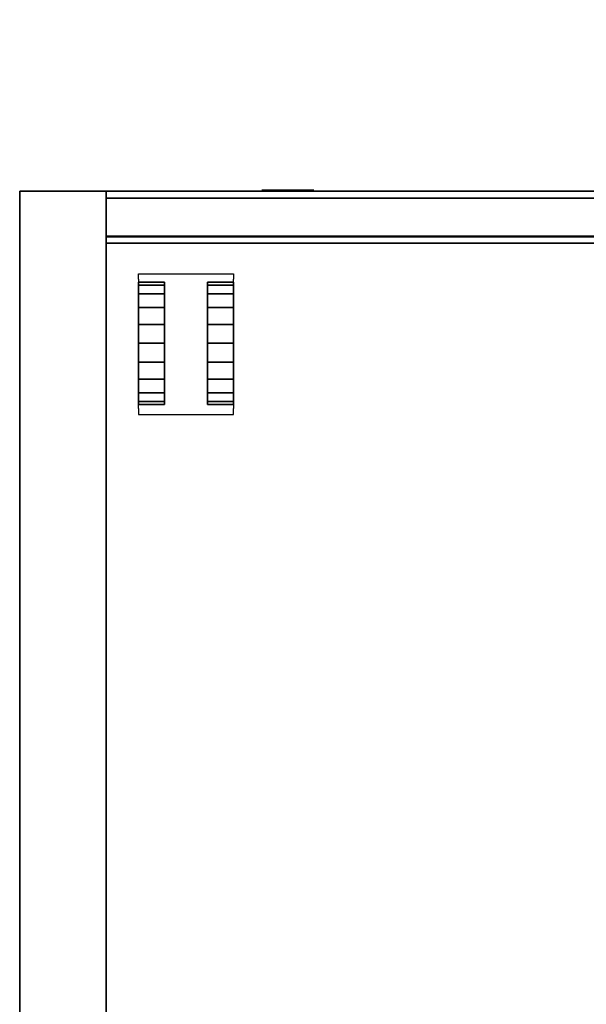
# Model space of a CAD drawing. Extents: x -1638 to -1538, y 1808 to 1908.
# Drawn here: x -1600 to -1592, y 1822 to 1836 of the extents above; entities that cross this region are included whole.
import ezdxf

# ---------------------------------------------------------------- set-up
doc = ezdxf.new("R2010")
doc.units = 0
doc.header["$LTSCALE"] = 96
doc.header["$MEASUREMENT"] = 0
for name, color, linetype in [('AFUPD-3-CSPT_3D', 7, 'Continuous'), ('AFUPD-3-CTPL_3D', 7, 'Continuous'), ('AFUPD-3-HNCH_3D', 7, 'Continuous'), ('AFUPD-3-LKCH_3D', 7, 'Continuous'), ('AFUWK-3-EDLM_3D', 7, 'Continuous'), ('AFUWK-3-TPLM_3D', 7, 'Continuous'), ('AFUWS-3-SUPT_3D', 7, 'Continuous'), ('MAIN_T2U-PNLS', 7, 'Continuous'), ('MAIN_T2U-STOR', 7, 'Continuous'), ('MAIN_T2U-WKSF', 7, 'Continuous')]:
    doc.layers.add(name, color=color, linetype=linetype)

# ---------------------------------------------------------------- blocks, each defined once
blk = doc.blocks.new('CT243660CGY')
at = {"layer": 'AFUWK-3-EDLM_3D', "color": 42, "linetype": 'Continuous'}
for points, invisible_edges in [([(0, 0, 27.75), (60, 0, 27.75), (28.695, -26.48, 27.75)], 14), ([(60, 0, 29), (60, -24, 29), (60, -24, 27.75), (60, 0, 27.75)], 5), ([(28.695, -26.48, 27.75), (60, 0, 27.75), (30, -25.608, 27.75)], 3), ([(30, -25.608, 27.75), (60, 0, 27.75), (31.408, -24.913, 27.75)], 3), ([(31.408, -24.913, 27.75), (60, 0, 27.75), (32.894, -24.409, 27.75)], 3), ([(32.894, -24.409, 27.75), (60, 0, 27.75), (34.434, -24.103, 27.75)], 3), ([(34.434, -24.103, 27.75), (60, 0, 27.75), (36, -24, 27.75)], 3), ([(36, -24, 27.75), (60, 0, 27.75), (60, -24, 27.75)], 1), ([(60, -24, 29), (36, -24, 29), (36, -24, 27.75), (60, -24, 27.75)], 5)]:
    blk.add_3dface(points, dxfattribs=dict(at, invisible_edges=invisible_edges))
at = {"layer": 'AFUWK-3-TPLM_3D', "color": 42, "linetype": 'Continuous'}
for points, invisible_edges in [([(28.695, -26.48, 29), (60, 0, 29), (0, 0, 29)], 13), ([(30, -25.608, 29), (60, 0, 29), (28.695, -26.48, 29)], 3), ([(31.408, -24.913, 29), (60, 0, 29), (30, -25.608, 29)], 3), ([(32.894, -24.409, 29), (60, 0, 29), (31.408, -24.913, 29)], 3), ([(34.434, -24.103, 29), (60, 0, 29), (32.894, -24.409, 29)], 3), ([(36, -24, 29), (60, 0, 29), (34.434, -24.103, 29)], 3), ([(60, -24, 29), (60, 0, 29), (36, -24, 29)], 2)]:
    blk.add_3dface(points, dxfattribs=dict(at, invisible_edges=invisible_edges))
blk = doc.blocks.new('PSMP6612')
at = {"layer": 'AFUPD-3-CSPT_3D', "color": 2, "linetype": 'Continuous'}
for points, invisible_edges in [([(0, 20.811, 26.375), (15.125, 0.75, 26.375), (0, 0.75, 26.375)], 1), ([(0, 20.811, 26.375), (15.125, 20.811, 26.375), (15.125, 0.75, 26.375)], 12), ([(15.125, 0.75, 0.25), (0, 20.811, 0.25), (0, 0.75, 0.25)], 1), ([(15.125, 0.75, 0.25), (15.125, 20.811, 0.25), (0, 20.811, 0.25)], 12), ([(0, 20.811, 27.625), (15.125, 0, 27.625), (0, 0, 27.625)], 1), ([(0, 20.811, 27.625), (15.125, 20.811, 27.625), (15.125, 0, 27.625)], 12), ([(15.125, 20.811, 26.375), (15.125, 0.75, 0.25), (15.125, 0.75, 26.375)], 1), ([(15.125, 20.811, 26.375), (15.125, 20.811, 0.25), (15.125, 0.75, 0.25)], 12), ([(15.125, 20.811, 27.625), (15.125, 0, 26.375), (15.125, 0, 27.625)], 1), ([(15.125, 20.811, 27.625), (15.125, 20.811, 26.375), (15.125, 0, 26.375)], 12), ([(15.125, 0, 24.625), (0, 0.75, 25.375), (0, 0, 24.625)], 1), ([(15.125, 0, 24.625), (15.125, 0.75, 25.375), (0, 0.75, 25.375)], 12), ([(0, 0.75, 25.375), (15.125, 0.75, 14.375), (15.125, 0.75, 25.375)], 1), ([(0, 0.75, 25.375), (0, 0.75, 14.375), (15.125, 0.75, 14.375)], 12), ([(0, 0.75, 13.375), (15.125, 0.75, 0.25), (15.125, 0.75, 13.375)], 1), ([(0, 0.75, 13.375), (0, 0.75, 0.25), (15.125, 0.75, 0.25)], 12), ([(15.125, 0, 12.625), (0, 0.75, 13.375), (0, 0, 12.625)], 1), ([(15.125, 0, 12.625), (15.125, 0.75, 13.375), (0, 0.75, 13.375)], 12), ([(15.125, 0, 18.625), (15.125, 0.75, 19.375), (0, 0.75, 19.375)], 12), ([(15.125, 0, 18.625), (0, 0.75, 19.375), (0, 0, 18.625)], 1), ([(15.125, 0, 24.625), (15.125, 0.75, 20.375), (15.125, 0, 20.375)], 1), ([(15.125, 0, 24.625), (15.125, 0.75, 25.375), (15.125, 0.75, 20.375)], 12), ([(15.125, 0, 12.625), (15.125, 0.75, 2.25), (15.125, 0, 2.25)], 1), ([(15.125, 0, 12.625), (15.125, 0.75, 13.375), (15.125, 0.75, 2.25)], 12), ([(15.125, 0, 18.625), (15.125, 0.75, 14.375), (15.125, 0, 14.375)], 1), ([(15.125, 0, 18.625), (15.125, 0.75, 19.375), (15.125, 0.75, 14.375)], 12), ([(0, 0, 20.375), (15.125, 0, 24.625), (0, 0, 24.625)], 1), ([(0, 0, 20.375), (15.125, 0, 20.375), (15.125, 0, 24.625)], 12), ([(0, 0, 2.25), (15.125, 0, 12.625), (0, 0, 12.625)], 1), ([(0, 0, 2.25), (15.125, 0, 2.25), (15.125, 0, 12.625)], 12), ([(15.125, 0, 27.625), (0, 0, 26.375), (0, 0, 27.625)], 1), ([(15.125, 0, 27.625), (15.125, 0, 26.375), (0, 0, 26.375)], 12), ([(0, 0, 14.375), (15.125, 0, 14.375), (15.125, 0, 18.625)], 12), ([(0, 0, 14.375), (15.125, 0, 18.625), (0, 0, 18.625)], 1)]:
    blk.add_3dface(points, dxfattribs=dict(at, invisible_edges=invisible_edges))
at = {"layer": 'AFUPD-3-CTPL_3D', "color": 47, "linetype": 'Continuous'}
for points, invisible_edges in [([(14.659, 3.143, 1.256), (13.284, 3.23, 0.919), (13.284, 3.143, 1.256)], 13), ([(14.659, 3.143, 1.256), (14.659, 3.23, 0.919), (13.284, 3.23, 0.919)], 12), ([(13.284, 2.969, 1.528), (14.659, 3.143, 1.256), (14.659, 2.969, 1.528)], 13), ([(13.284, 2.969, 1.528), (13.284, 3.143, 1.256), (14.659, 3.143, 1.256)], 14), ([(13.284, 3.041, 0.597), (13.284, 3.084, 0.87), (13.284, 2.2, 0.87)], 15), ([(13.284, 3.084, 0.87), (13.284, 3.041, 1.143), (13.284, 2.2, 0.87)], 15), ([(13.284, 3.041, 0.597), (13.659, 3.084, 0.87), (13.284, 3.084, 0.87)], 1), ([(13.284, 3.041, 0.597), (13.659, 3.041, 0.597), (13.659, 3.084, 0.87)], 12), ([(13.284, 3.084, 0.87), (13.659, 3.041, 1.143), (13.284, 3.041, 1.143)], 1), ([(13.284, 3.084, 0.87), (13.659, 3.084, 0.87), (13.659, 3.041, 1.143)], 12), ([(13.284, 2.916, 0.35), (13.284, 3.041, 0.597), (13.284, 2.2, 0.87)], 15), ([(13.284, 3.041, 1.143), (13.284, 2.916, 1.39), (13.284, 2.2, 0.87)], 15), ([(13.284, 2.916, 0.35), (13.659, 3.041, 0.597), (13.284, 3.041, 0.597)], 1), ([(13.284, 2.916, 0.35), (13.659, 2.916, 0.35), (13.659, 3.041, 0.597)], 12), ([(13.284, 3.041, 1.143), (13.659, 2.916, 1.39), (13.284, 2.916, 1.39)], 1), ([(13.284, 3.041, 1.143), (13.659, 3.041, 1.143), (13.659, 2.916, 1.39)], 12), ([(13.659, 3.041, 0.597), (13.659, 3.084, 0.87), (13.659, 2.2, 0.87)], 15), ([(13.659, 3.084, 0.87), (13.659, 3.041, 1.143), (13.659, 2.2, 0.87)], 15), ([(13.659, 2.916, 0.35), (13.659, 3.041, 0.597), (13.659, 2.2, 0.87)], 15), ([(13.659, 3.041, 1.143), (13.659, 2.916, 1.39), (13.659, 2.2, 0.87)], 15), ([(14.284, 3.041, 0.597), (14.284, 3.084, 0.87), (14.284, 2.2, 0.87)], 15), ([(14.284, 3.084, 0.87), (14.284, 3.041, 1.143), (14.284, 2.2, 0.87)], 15), ([(14.284, 3.041, 0.597), (14.659, 3.084, 0.87), (14.284, 3.084, 0.87)], 1), ([(14.284, 3.041, 0.597), (14.659, 3.041, 0.597), (14.659, 3.084, 0.87)], 12), ([(14.284, 3.084, 0.87), (14.659, 3.041, 1.143), (14.284, 3.041, 1.143)], 1), ([(14.284, 3.084, 0.87), (14.659, 3.084, 0.87), (14.659, 3.041, 1.143)], 12), ([(14.284, 2.916, 0.35), (14.284, 3.041, 0.597), (14.284, 2.2, 0.87)], 15), ([(14.284, 3.041, 1.143), (14.284, 2.916, 1.39), (14.284, 2.2, 0.87)], 15), ([(14.284, 2.916, 0.35), (14.659, 3.041, 0.597), (14.284, 3.041, 0.597)], 1), ([(14.284, 2.916, 0.35), (14.659, 2.916, 0.35), (14.659, 3.041, 0.597)], 12), ([(14.284, 3.041, 1.143), (14.659, 2.916, 1.39), (14.284, 2.916, 1.39)], 1), ([(14.284, 3.041, 1.143), (14.659, 3.041, 1.143), (14.659, 2.916, 1.39)], 12), ([(14.659, 3.041, 0.597), (14.659, 3.084, 0.87), (14.659, 2.2, 0.87)], 15), ([(14.659, 3.084, 0.87), (14.659, 3.041, 1.143), (14.659, 2.2, 0.87)], 15), ([(14.659, 2.916, 0.35), (14.659, 3.041, 0.597), (14.659, 2.2, 0.87)], 15), ([(14.659, 3.041, 1.143), (14.659, 2.916, 1.39), (14.659, 2.2, 0.87)], 15), ([(14.659, 2.697, 1.745), (13.284, 2.969, 1.528), (13.284, 2.697, 1.745)], 13), ([(14.659, 2.697, 1.745), (14.659, 2.969, 1.528), (13.284, 2.969, 1.528)], 14), ([(13.284, 2.72, 0.155), (13.284, 2.916, 0.35), (13.284, 2.2, 0.87)], 15), ([(13.284, 2.916, 1.39), (13.284, 2.72, 1.585), (13.284, 2.2, 0.87)], 15), ([(13.284, 2.72, 0.155), (13.659, 2.916, 0.35), (13.284, 2.916, 0.35)], 1), ([(13.284, 2.72, 0.155), (13.659, 2.72, 0.155), (13.659, 2.916, 0.35)], 12), ([(13.284, 2.916, 1.39), (13.659, 2.72, 1.585), (13.284, 2.72, 1.585)], 1), ([(13.284, 2.916, 1.39), (13.659, 2.916, 1.39), (13.659, 2.72, 1.585)], 12), ([(13.659, 2.72, 0.155), (13.659, 2.916, 0.35), (13.659, 2.2, 0.87)], 15), ([(13.659, 2.916, 1.39), (13.659, 2.72, 1.585), (13.659, 2.2, 0.87)], 15), ([(14.284, 2.72, 0.155), (14.284, 2.916, 0.35), (14.284, 2.2, 0.87)], 15), ([(14.284, 2.916, 1.39), (14.284, 2.72, 1.585), (14.284, 2.2, 0.87)], 15), ([(14.284, 2.72, 0.155), (14.659, 2.916, 0.35), (14.284, 2.916, 0.35)], 1), ([(14.284, 2.72, 0.155), (14.659, 2.72, 0.155), (14.659, 2.916, 0.35)], 12), ([(14.284, 2.916, 1.39), (14.659, 2.72, 1.585), (14.284, 2.72, 1.585)], 1), ([(14.284, 2.916, 1.39), (14.659, 2.916, 1.39), (14.659, 2.72, 1.585)], 12), ([(14.659, 2.72, 0.155), (14.659, 2.916, 0.35), (14.659, 2.2, 0.87)], 15), ([(14.659, 2.916, 1.39), (14.659, 2.72, 1.585), (14.659, 2.2, 0.87)], 15), ([(13.284, 2.474, 0.029), (13.284, 2.72, 0.155), (13.284, 2.2, 0.87)], 15), ([(13.284, 2.72, 1.585), (13.284, 2.474, 1.711), (13.284, 2.2, 0.87)], 15), ([(13.284, 2.474, 0.029), (13.659, 2.72, 0.155), (13.284, 2.72, 0.155)], 1), ([(13.284, 2.474, 0.029), (13.659, 2.474, 0.029), (13.659, 2.72, 0.155)], 12), ([(13.284, 2.72, 1.585), (13.659, 2.474, 1.711), (13.284, 2.474, 1.711)], 1), ([(13.284, 2.72, 1.585), (13.659, 2.72, 1.585), (13.659, 2.474, 1.711)], 12), ([(13.659, 2.474, 0.029), (13.659, 2.72, 0.155), (13.659, 2.2, 0.87)], 15), ([(13.659, 2.72, 1.585), (13.659, 2.474, 1.711), (13.659, 2.2, 0.87)], 15), ([(14.284, 2.474, 0.029), (14.284, 2.72, 0.155), (14.284, 2.2, 0.87)], 15), ([(14.284, 2.72, 1.585), (14.284, 2.474, 1.711), (14.284, 2.2, 0.87)], 15), ([(14.284, 2.474, 0.029), (14.659, 2.72, 0.155), (14.284, 2.72, 0.155)], 1), ([(14.284, 2.474, 0.029), (14.659, 2.474, 0.029), (14.659, 2.72, 0.155)], 12), ([(14.284, 2.72, 1.585), (14.659, 2.474, 1.711), (14.284, 2.474, 1.711)], 1), ([(14.284, 2.72, 1.585), (14.659, 2.72, 1.585), (14.659, 2.474, 1.711)], 12), ([(14.659, 2.474, 0.029), (14.659, 2.72, 0.155), (14.659, 2.2, 0.87)], 15), ([(14.659, 2.72, 1.585), (14.659, 2.474, 1.711), (14.659, 2.2, 0.87)], 15), ([(13.284, 2.36, 1.886), (14.659, 2.697, 1.745), (14.659, 2.36, 1.886)], 13), ([(13.284, 2.36, 1.886), (13.284, 2.697, 1.745), (14.659, 2.697, 1.745)], 14), ([(13.284, 2.2, -0.014), (13.284, 2.474, 0.029), (13.284, 2.2, 0.87)], 15), ([(13.284, 2.474, 1.711), (13.284, 2.2, 1.754), (13.284, 2.2, 0.87)], 15), ([(13.284, 2.2, -0.014), (13.659, 2.474, 0.029), (13.284, 2.474, 0.029)], 1), ([(13.284, 2.2, -0.014), (13.659, 2.2, -0.014), (13.659, 2.474, 0.029)], 12), ([(13.284, 2.474, 1.711), (13.659, 2.2, 1.754), (13.284, 2.2, 1.754)], 1), ([(13.284, 2.474, 1.711), (13.659, 2.474, 1.711), (13.659, 2.2, 1.754)], 12), ([(13.659, 2.2, -0.014), (13.659, 2.474, 0.029), (13.659, 2.2, 0.87)], 15), ([(13.659, 2.474, 1.711), (13.659, 2.2, 1.754), (13.659, 2.2, 0.87)], 15), ([(14.284, 2.2, -0.014), (14.284, 2.474, 0.029), (14.284, 2.2, 0.87)], 15), ([(14.284, 2.474, 1.711), (14.284, 2.2, 1.754), (14.284, 2.2, 0.87)], 15), ([(14.284, 2.2, -0.014), (14.659, 2.474, 0.029), (14.284, 2.474, 0.029)], 1), ([(14.284, 2.2, -0.014), (14.659, 2.2, -0.014), (14.659, 2.474, 0.029)], 12), ([(14.284, 2.474, 1.711), (14.659, 2.2, 1.754), (14.284, 2.2, 1.754)], 1), ([(14.284, 2.474, 1.711), (14.659, 2.474, 1.711), (14.659, 2.2, 1.754)], 12), ([(14.659, 2.2, -0.014), (14.659, 2.474, 0.029), (14.659, 2.2, 0.87)], 15), ([(14.659, 2.474, 1.711), (14.659, 2.2, 1.754), (14.659, 2.2, 0.87)], 15), ([(14.659, 1.936, 1.865), (13.284, 2.36, 1.886), (13.284, 1.936, 1.865)], 13), ([(14.659, 1.936, 1.865), (14.659, 2.36, 1.886), (13.284, 2.36, 1.886)], 14), ([(13.284, 1.927, 0.029), (13.284, 2.2, -0.014), (13.284, 2.2, 0.87)], 15), ([(13.284, 1.681, 0.155), (13.284, 1.927, 0.029), (13.284, 2.2, 0.87)], 15), ([(13.284, 1.485, 0.35), (13.284, 1.681, 0.155), (13.284, 2.2, 0.87)], 15), ([(13.284, 1.36, 0.597), (13.284, 1.485, 0.35), (13.284, 2.2, 0.87)], 15), ([(13.284, 1.317, 0.87), (13.284, 1.36, 0.597), (13.284, 2.2, 0.87)], 15), ([(13.284, 1.36, 1.143), (13.284, 1.317, 0.87), (13.284, 2.2, 0.87)], 15), ([(13.284, 1.485, 1.39), (13.284, 1.36, 1.143), (13.284, 2.2, 0.87)], 15), ([(13.284, 1.681, 1.585), (13.284, 1.485, 1.39), (13.284, 2.2, 0.87)], 15), ([(13.284, 1.927, 1.711), (13.284, 1.681, 1.585), (13.284, 2.2, 0.87)], 15), ([(13.284, 2.2, 1.754), (13.284, 1.927, 1.711), (13.284, 2.2, 0.87)], 15), ([(13.284, 1.927, 0.029), (13.659, 2.2, -0.014), (13.284, 2.2, -0.014)], 1), ([(13.284, 1.927, 0.029), (13.659, 1.927, 0.029), (13.659, 2.2, -0.014)], 12), ([(13.284, 2.2, 1.754), (13.659, 1.927, 1.711), (13.284, 1.927, 1.711)], 1), ([(13.284, 2.2, 1.754), (13.659, 2.2, 1.754), (13.659, 1.927, 1.711)], 12), ([(13.659, 1.927, 0.029), (13.659, 2.2, -0.014), (13.659, 2.2, 0.87)], 15), ([(13.659, 1.681, 0.155), (13.659, 1.927, 0.029), (13.659, 2.2, 0.87)], 15), ([(13.659, 1.485, 0.35), (13.659, 1.681, 0.155), (13.659, 2.2, 0.87)], 15), ([(13.659, 1.36, 0.597), (13.659, 1.485, 0.35), (13.659, 2.2, 0.87)], 15), ([(13.659, 1.317, 0.87), (13.659, 1.36, 0.597), (13.659, 2.2, 0.87)], 15), ([(13.659, 1.36, 1.143), (13.659, 1.317, 0.87), (13.659, 2.2, 0.87)], 15), ([(13.659, 1.485, 1.39), (13.659, 1.36, 1.143), (13.659, 2.2, 0.87)], 15), ([(13.659, 1.681, 1.585), (13.659, 1.485, 1.39), (13.659, 2.2, 0.87)], 15), ([(13.659, 1.927, 1.711), (13.659, 1.681, 1.585), (13.659, 2.2, 0.87)], 15), ([(13.659, 2.2, 1.754), (13.659, 1.927, 1.711), (13.659, 2.2, 0.87)], 15), ([(14.284, 1.927, 0.029), (14.284, 2.2, -0.014), (14.284, 2.2, 0.87)], 15), ([(14.284, 1.681, 0.155), (14.284, 1.927, 0.029), (14.284, 2.2, 0.87)], 15), ([(14.284, 1.485, 0.35), (14.284, 1.681, 0.155), (14.284, 2.2, 0.87)], 15), ([(14.284, 1.36, 0.597), (14.284, 1.485, 0.35), (14.284, 2.2, 0.87)], 15), ([(14.284, 1.317, 0.87), (14.284, 1.36, 0.597), (14.284, 2.2, 0.87)], 15), ([(14.284, 1.36, 1.143), (14.284, 1.317, 0.87), (14.284, 2.2, 0.87)], 15), ([(14.284, 1.485, 1.39), (14.284, 1.36, 1.143), (14.284, 2.2, 0.87)], 15), ([(14.284, 1.681, 1.585), (14.284, 1.485, 1.39), (14.284, 2.2, 0.87)], 15), ([(14.284, 1.927, 1.711), (14.284, 1.681, 1.585), (14.284, 2.2, 0.87)], 15), ([(14.284, 2.2, 1.754), (14.284, 1.927, 1.711), (14.284, 2.2, 0.87)], 15), ([(14.284, 1.927, 0.029), (14.659, 2.2, -0.014), (14.284, 2.2, -0.014)], 1), ([(14.284, 1.927, 0.029), (14.659, 1.927, 0.029), (14.659, 2.2, -0.014)], 12), ([(14.284, 2.2, 1.754), (14.659, 1.927, 1.711), (14.284, 1.927, 1.711)], 1), ([(14.284, 2.2, 1.754), (14.659, 2.2, 1.754), (14.659, 1.927, 1.711)], 12), ([(14.659, 1.927, 0.029), (14.659, 2.2, -0.014), (14.659, 2.2, 0.87)], 15), ([(14.659, 1.681, 0.155), (14.659, 1.927, 0.029), (14.659, 2.2, 0.87)], 15), ([(14.659, 1.485, 0.35), (14.659, 1.681, 0.155), (14.659, 2.2, 0.87)], 15), ([(14.659, 1.36, 0.597), (14.659, 1.485, 0.35), (14.659, 2.2, 0.87)], 15), ([(14.659, 1.317, 0.87), (14.659, 1.36, 0.597), (14.659, 2.2, 0.87)], 15), ([(14.659, 1.36, 1.143), (14.659, 1.317, 0.87), (14.659, 2.2, 0.87)], 15), ([(14.659, 1.485, 1.39), (14.659, 1.36, 1.143), (14.659, 2.2, 0.87)], 15), ([(14.659, 1.681, 1.585), (14.659, 1.485, 1.39), (14.659, 2.2, 0.87)], 15), ([(14.659, 1.927, 1.711), (14.659, 1.681, 1.585), (14.659, 2.2, 0.87)], 15), ([(14.659, 2.2, 1.754), (14.659, 1.927, 1.711), (14.659, 2.2, 0.87)], 15), ([(13.284, 1.555, 1.658), (14.659, 1.936, 1.865), (14.659, 1.555, 1.658)], 13), ([(13.284, 1.555, 1.658), (13.284, 1.936, 1.865), (14.659, 1.936, 1.865)], 14), ([(13.284, 1.681, 0.155), (13.659, 1.927, 0.029), (13.284, 1.927, 0.029)], 1), ([(13.284, 1.681, 0.155), (13.659, 1.681, 0.155), (13.659, 1.927, 0.029)], 12), ([(13.284, 1.927, 1.711), (13.659, 1.681, 1.585), (13.284, 1.681, 1.585)], 1), ([(13.284, 1.927, 1.711), (13.659, 1.927, 1.711), (13.659, 1.681, 1.585)], 12), ([(14.284, 1.681, 0.155), (14.659, 1.927, 0.029), (14.284, 1.927, 0.029)], 1), ([(14.284, 1.681, 0.155), (14.659, 1.681, 0.155), (14.659, 1.927, 0.029)], 12), ([(14.284, 1.927, 1.711), (14.659, 1.681, 1.585), (14.284, 1.681, 1.585)], 1), ([(14.284, 1.927, 1.711), (14.659, 1.927, 1.711), (14.659, 1.681, 1.585)], 12), ([(13.284, 1.485, 0.35), (13.659, 1.681, 0.155), (13.284, 1.681, 0.155)], 1), ([(13.284, 1.485, 0.35), (13.659, 1.485, 0.35), (13.659, 1.681, 0.155)], 12), ([(13.284, 1.681, 1.585), (13.659, 1.485, 1.39), (13.284, 1.485, 1.39)], 1), ([(13.284, 1.681, 1.585), (13.659, 1.681, 1.585), (13.659, 1.485, 1.39)], 12), ([(14.284, 1.485, 0.35), (14.659, 1.681, 0.155), (14.284, 1.681, 0.155)], 1), ([(14.284, 1.485, 0.35), (14.659, 1.485, 0.35), (14.659, 1.681, 0.155)], 12), ([(14.284, 1.681, 1.585), (14.659, 1.485, 1.39), (14.284, 1.485, 1.39)], 1), ([(14.284, 1.681, 1.585), (14.659, 1.681, 1.585), (14.659, 1.485, 1.39)], 12), ([(14.659, 1.273, 1.31), (13.284, 1.555, 1.658), (13.284, 1.273, 1.31)], 13), ([(14.659, 1.273, 1.31), (14.659, 1.555, 1.658), (13.284, 1.555, 1.658)], 14), ([(13.284, 1.36, 0.597), (13.659, 1.485, 0.35), (13.284, 1.485, 0.35)], 1), ([(13.284, 1.36, 0.597), (13.659, 1.36, 0.597), (13.659, 1.485, 0.35)], 12), ([(13.284, 1.485, 1.39), (13.659, 1.36, 1.143), (13.284, 1.36, 1.143)], 1), ([(13.284, 1.485, 1.39), (13.659, 1.485, 1.39), (13.659, 1.36, 1.143)], 12), ([(14.284, 1.36, 0.597), (14.659, 1.485, 0.35), (14.284, 1.485, 0.35)], 1), ([(14.284, 1.36, 0.597), (14.659, 1.36, 0.597), (14.659, 1.485, 0.35)], 12), ([(14.284, 1.485, 1.39), (14.659, 1.36, 1.143), (14.284, 1.36, 1.143)], 1), ([(14.284, 1.485, 1.39), (14.659, 1.485, 1.39), (14.659, 1.36, 1.143)], 12), ([(13.284, 1.317, 0.87), (13.659, 1.36, 0.597), (13.284, 1.36, 0.597)], 1), ([(13.284, 1.317, 0.87), (13.659, 1.317, 0.87), (13.659, 1.36, 0.597)], 12), ([(13.284, 1.36, 1.143), (13.659, 1.317, 0.87), (13.284, 1.317, 0.87)], 1), ([(13.284, 1.36, 1.143), (13.659, 1.36, 1.143), (13.659, 1.317, 0.87)], 12), ([(14.284, 1.317, 0.87), (14.659, 1.36, 0.597), (14.284, 1.36, 0.597)], 1), ([(14.284, 1.317, 0.87), (14.659, 1.317, 0.87), (14.659, 1.36, 0.597)], 12), ([(14.284, 1.36, 1.143), (14.659, 1.317, 0.87), (14.284, 1.317, 0.87)], 1), ([(14.284, 1.36, 1.143), (14.659, 1.36, 1.143), (14.659, 1.317, 0.87)], 12), ([(13.284, 1.273, 1.31), (14.659, 1.196, 0.919), (13.284, 1.196, 0.919)], 1), ([(13.284, 1.273, 1.31), (14.659, 1.273, 1.31), (14.659, 1.196, 0.919)], 13)]:
    blk.add_3dface(points, dxfattribs=dict(at, invisible_edges=invisible_edges))
at = {"layer": 'AFUPD-3-HNCH_3D', "color": 30, "linetype": 'Continuous'}
for points, invisible_edges in [([(0, 0, 26.375), (15.125, 0.75, 26.375), (0, 0.75, 26.375)], 1), ([(0, 0, 26.375), (15.125, 0, 26.375), (15.125, 0.75, 26.375)], 12), ([(0, 0.75, 25.375), (15.125, 0.75, 26.375), (0, 0.75, 26.375)], 1), ([(0, 0.75, 25.375), (15.125, 0.75, 25.375), (15.125, 0.75, 26.375)], 12), ([(0, 0.75, 13.375), (15.125, 0.75, 14.375), (0, 0.75, 14.375)], 1), ([(0, 0.75, 13.375), (15.125, 0.75, 13.375), (15.125, 0.75, 14.375)], 12), ([(0, 0, 14.375), (15.125, 0.75, 14.375), (0, 0.75, 14.375)], 1), ([(0, 0, 14.375), (15.125, 0, 14.375), (15.125, 0.75, 14.375)], 12), ([(0, 0.75, 19.375), (15.125, 0.75, 19.375), (15.125, 0.75, 20.375)], 12), ([(0, 0.75, 19.375), (15.125, 0.75, 20.375), (0, 0.75, 20.375)], 1), ([(0, 0, 20.375), (15.125, 0, 20.375), (15.125, 0.75, 20.375)], 12), ([(0, 0, 20.375), (15.125, 0.75, 20.375), (0, 0.75, 20.375)], 1), ([(15.125, 0, 26.275), (15.125, 0.75, 26.375), (15.125, 0.66, 26.275)], 1), ([(15.125, 0, 26.275), (15.125, 0, 26.375), (15.125, 0.75, 26.375)], 12), ([(15.125, 0.75, 26.375), (15.125, 0.66, 25.375), (15.125, 0.75, 25.375)], 1), ([(15.125, 0.75, 26.375), (15.125, 0.66, 26.275), (15.125, 0.66, 25.375)], 12), ([(15.125, 0.75, 14.375), (15.125, 0.649, 13.375), (15.125, 0.75, 13.375)], 1), ([(15.125, 0.75, 14.375), (15.125, 0.649, 14.275), (15.125, 0.649, 13.375)], 12), ([(15.125, 0, 14.275), (15.125, 0.75, 14.375), (15.125, 0.649, 14.275)], 1), ([(15.125, 0, 14.275), (15.125, 0, 14.375), (15.125, 0.75, 14.375)], 12), ([(15.125, 0.75, 20.375), (15.125, 0.66, 20.275), (15.125, 0.66, 19.375)], 12), ([(15.125, 0.75, 20.375), (15.125, 0.66, 19.375), (15.125, 0.75, 19.375)], 1), ([(15.125, 0, 20.275), (15.125, 0, 20.375), (15.125, 0.75, 20.375)], 12), ([(15.125, 0, 20.275), (15.125, 0.75, 20.375), (15.125, 0.66, 20.275)], 1), ([(0, 0.66, 25.375), (15.125, 0.66, 26.275), (0, 0.66, 26.275)], 1), ([(0, 0.66, 25.375), (15.125, 0.66, 25.375), (15.125, 0.66, 26.275)], 12), ([(0, 0, 26.275), (15.125, 0.66, 26.275), (0, 0.66, 26.275)], 1), ([(0, 0, 26.275), (15.125, 0, 26.275), (15.125, 0.66, 26.275)], 12), ([(0, 0, 20.275), (15.125, 0, 20.275), (15.125, 0.66, 20.275)], 12), ([(0, 0, 20.275), (15.125, 0.66, 20.275), (0, 0.66, 20.275)], 1), ([(0, 0.66, 19.375), (15.125, 0.66, 19.375), (15.125, 0.66, 20.275)], 12), ([(0, 0.66, 19.375), (15.125, 0.66, 20.275), (0, 0.66, 20.275)], 1), ([(0, 0, 14.275), (15.125, 0.65, 14.275), (0, 0.65, 14.275)], 1), ([(0, 0, 14.275), (15.125, 0, 14.275), (15.125, 0.65, 14.275)], 12), ([(0, 0.65, 13.375), (15.125, 0.649, 14.275), (0, 0.65, 14.275)], 1), ([(0, 0.65, 13.375), (15.125, 0.649, 13.375), (15.125, 0.649, 14.275)], 12), ([(0, 0.1, 25.865), (15.125, 0.1, 26.275), (0, 0.1, 26.275)], 1), ([(0, 0.1, 25.865), (15.125, 0.1, 25.865), (15.125, 0.1, 26.275)], 12), ([(15.125, 0, 25.865), (0, 0.1, 25.865), (0, 0, 25.865)], 1), ([(15.125, 0, 25.865), (15.125, 0.1, 25.865), (0, 0.1, 25.865)], 12), ([(15.125, 0, 19.865), (15.125, 0.1, 19.865), (0, 0.1, 19.865)], 12), ([(15.125, 0, 19.865), (0, 0.1, 19.865), (0, 0, 19.865)], 1), ([(0, 0.1, 19.865), (15.125, 0.1, 19.865), (15.125, 0.1, 20.275)], 12), ([(0, 0.1, 19.865), (15.125, 0.1, 20.275), (0, 0.1, 20.275)], 1), ([(15.125, 0, 13.865), (15.125, 0.1, 13.865), (0, 0.1, 13.865)], 12), ([(15.125, 0, 13.865), (0, 0.1, 13.865), (0, 0, 13.865)], 1), ([(0, 0.1, 13.865), (15.125, 0.1, 13.865), (15.125, 0.1, 14.275)], 12), ([(0, 0.1, 13.865), (15.125, 0.1, 14.275), (0, 0.1, 14.275)], 1), ([(15.125, 0, 26.375), (0, 0, 26.275), (0, 0, 26.375)], 1), ([(15.125, 0, 26.375), (15.125, 0, 26.275), (0, 0, 26.275)], 12), ([(15.125, 0, 14.375), (0, 0, 14.275), (0, 0, 14.375)], 1), ([(15.125, 0, 14.375), (15.125, 0, 14.275), (0, 0, 14.275)], 12), ([(15.125, 0, 20.375), (15.125, 0, 20.275), (0, 0, 20.275)], 12), ([(15.125, 0, 20.375), (0, 0, 20.275), (0, 0, 20.375)], 1), ([(0, 0, 25.865), (15.125, 0, 25.865), (15.125, 0, 26.275)], 12), ([(0, 0, 25.865), (15.125, 0, 26.275), (0, 0, 26.275)], 1), ([(0, 0, 19.865), (15.125, 0, 20.275), (0, 0, 20.275)], 1), ([(0, 0, 19.865), (15.125, 0, 19.865), (15.125, 0, 20.275)], 12), ([(0, 0, 13.865), (15.125, 0, 14.275), (0, 0, 14.275)], 1), ([(0, 0, 13.865), (15.125, 0, 13.865), (15.125, 0, 14.275)], 12), ([(15.125, 0.1, 25.865), (15.125, 0, 26.275), (15.125, 0.1, 26.275)], 1), ([(15.125, 0.1, 25.865), (15.125, 0, 25.865), (15.125, 0, 26.275)], 12), ([(15.125, 0.1, 19.865), (15.125, 0, 19.865), (15.125, 0, 20.275)], 12), ([(15.125, 0.1, 19.865), (15.125, 0, 20.275), (15.125, 0.1, 20.275)], 1), ([(15.125, 0.1, 13.865), (15.125, 0, 13.865), (15.125, 0, 14.275)], 12), ([(15.125, 0.1, 13.865), (15.125, 0, 14.275), (15.125, 0.1, 14.275)], 1)]:
    blk.add_3dface(points, dxfattribs=dict(at, invisible_edges=invisible_edges))
at = {"layer": 'AFUPD-3-LKCH_3D', "color": 30, "linetype": 'Continuous'}
for points, invisible_edges in [([(12.125, -0.016, 26.994), (12.197, -0.016, 27.214), (12.5, -0.016, 26.994)], 15), ([(12.125, -0.016, 26.994), (12.143, -0.016, 27.109), (12.197, -0.016, 27.214)], 12), ([(12.197, -0.016, 26.773), (12.125, -0.016, 26.994), (12.5, -0.016, 26.994)], 15), ([(12.197, -0.016, 26.773), (12.143, -0.016, 26.878), (12.125, -0.016, 26.994)], 12), ([(12.197, -0.016, 27.214), (12.384, -0.016, 27.35), (12.5, -0.016, 26.994)], 15), ([(12.197, -0.016, 27.214), (12.28, -0.016, 27.297), (12.384, -0.016, 27.35)], 12), ([(12.384, -0.016, 26.637), (12.197, -0.016, 26.773), (12.5, -0.016, 26.994)], 15), ([(12.384, -0.016, 26.637), (12.28, -0.016, 26.69), (12.197, -0.016, 26.773)], 12), ([(12.384, -0.016, 27.35), (12.616, -0.016, 27.35), (12.5, -0.016, 26.994)], 15), ([(12.384, -0.016, 27.35), (12.5, -0.016, 27.369), (12.616, -0.016, 27.35)], 12), ([(12.616, -0.016, 26.637), (12.384, -0.016, 26.637), (12.5, -0.016, 26.994)], 15), ([(12.616, -0.016, 26.637), (12.5, -0.016, 26.619), (12.384, -0.016, 26.637)], 12), ([(12.616, -0.016, 27.35), (12.803, -0.016, 27.214), (12.5, -0.016, 26.994)], 15), ([(12.803, -0.016, 27.214), (12.875, -0.016, 26.994), (12.5, -0.016, 26.994)], 15), ([(12.803, -0.016, 26.773), (12.616, -0.016, 26.637), (12.5, -0.016, 26.994)], 15), ([(12.875, -0.016, 26.994), (12.803, -0.016, 26.773), (12.5, -0.016, 26.994)], 15), ([(12.616, -0.016, 27.35), (12.72, -0.016, 27.297), (12.803, -0.016, 27.214)], 12), ([(12.803, -0.016, 26.773), (12.72, -0.016, 26.69), (12.616, -0.016, 26.637)], 12), ([(12.803, -0.016, 27.214), (12.857, -0.016, 27.109), (12.875, -0.016, 26.994)], 12), ([(12.875, -0.016, 26.994), (12.857, -0.016, 26.878), (12.803, -0.016, 26.773)], 12)]:
    blk.add_3dface(points, dxfattribs=dict(at, invisible_edges=invisible_edges))
blk = doc.blocks.new('ENP2429E')
at = {"layer": 'AFUWS-3-SUPT_3D', "color": 30, "linetype": 'Continuous'}
for points in [[(0, 0, 27.75), (0, -24, 27.75), (0, -24, 0.75), (0, 0, 0.75)], [(1.25, 0, 27.75), (1.25, -24, 27.75), (0, -24, 27.75), (0, 0, 27.75)], [(1.25, -24, 27.75), (1.25, 0, 27.75), (1.25, 0, 0.75), (1.25, -24, 0.75)], [(0, -24, 27.75), (1.25, -24, 27.75), (1.25, -24, 0.75), (0, -24, 0.75)]]:
    blk.add_3dface(points, dxfattribs=at)

msp = doc.modelspace()

# ---------------------------------------------------------------- block references
at = {"layer": 'MAIN_T2U-PNLS', "linetype": 'Continuous', "rotation": 180}
msp.add_blockref('ENP2429E', (-1598.75, 1810), dxfattribs=at)
at = {"layer": 'MAIN_T2U-STOR', "linetype": 'Continuous', "rotation": 180}
msp.add_blockref('PSMP6612', (-1583.625, 1834), dxfattribs=at)
at = {"layer": 'MAIN_T2U-WKSF', "linetype": 'Continuous', "rotation": 180}
msp.add_blockref('CT243660CGY', (-1540, 1810), dxfattribs=at)

doc.saveas('drawing.dxf')
